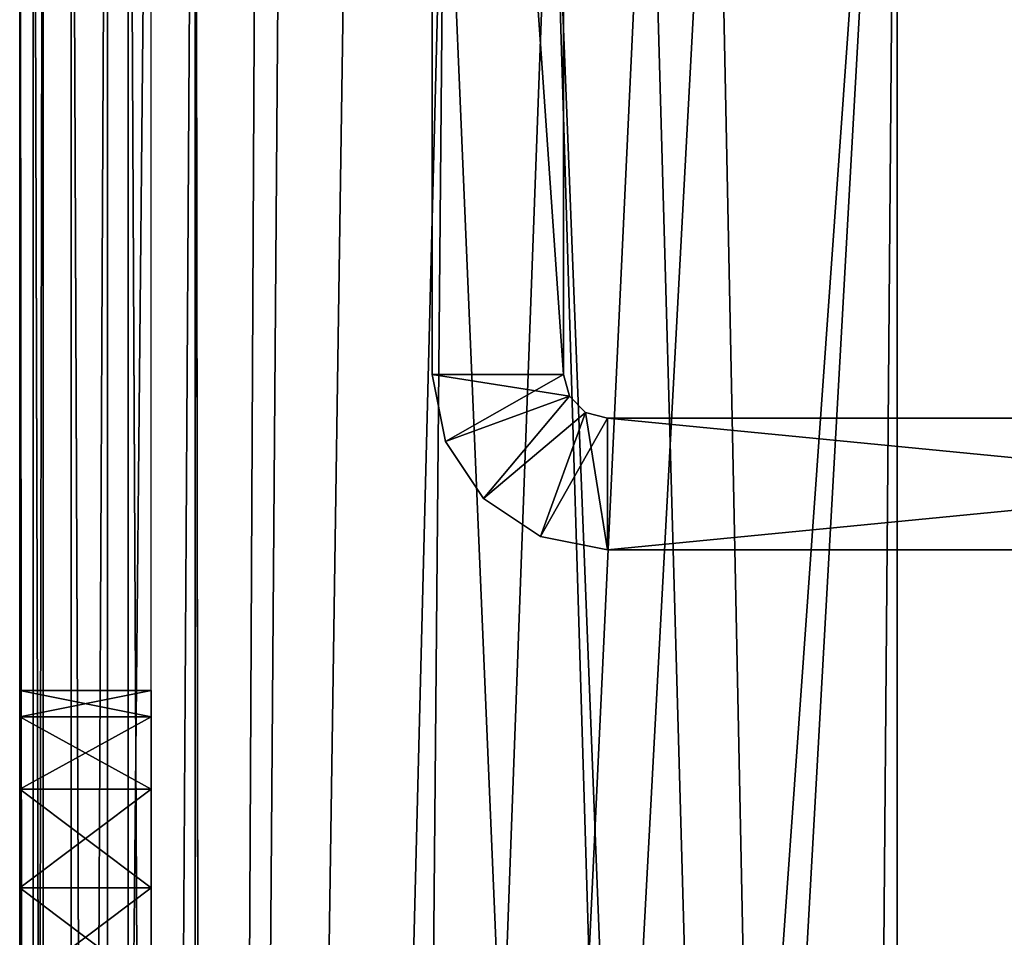
# Model space of a CAD drawing. Extents: x 0 to 142, y 0 to 491.
# Drawn here: x 0 to 22, y 382 to 403 of the extents above; entities that cross this region are included whole.
import ezdxf

# ---------------------------------------------------------------- set-up
doc = ezdxf.new("R2010")
doc.units = 0
doc.header["$MEASUREMENT"] = 0

msp = doc.modelspace()

# ---------------------------------------------------------------- linework, layer by layer
for points in [[(9.40001, 394.5, 43.000011), (9.40001, 437.5, 43.000011), (12.400016, 394.5, 43.000011)], [(12.400016, 394.5, 43.000011), (9.40001, 437.5, 43.000011), (12.400016, 437.5, 43.000011)], [(12.400016, 437.5, 69.000008), (9.40001, 437.5, 69.000008), (12.400016, 394.5, 69.000008)], [(12.400016, 394.5, 69.000008), (9.40001, 437.5, 69.000008), (9.40001, 394.5, 69.000008)], [(9.40001, 410.5, 62.000008), (9.40001, 394.5, 69.000008), (9.40001, 437.5, 69.000008)], [(9.40001, 410.5, 50.000011), (9.40001, 437.5, 43.000011), (9.40001, 394.5, 43.000011)], [(9.40001, 410.5, 552), (9.40001, 394.5, 559), (9.40001, 437.5, 559)], [(9.40001, 410.5, 539.999939), (9.40001, 437.5, 533), (9.40001, 394.5, 533)], [(9.40001, 394.5, 533), (9.40001, 437.5, 533), (12.400016, 394.5, 533)], [(12.400016, 394.5, 533), (9.40001, 437.5, 533), (12.400016, 437.5, 533)], [(12.400016, 437.5, 559), (9.40001, 437.5, 559), (12.400016, 394.5, 559)], [(12.400016, 394.5, 559), (9.40001, 437.5, 559), (9.40001, 394.5, 559)], [(3.000021, 108.798531, 87.500008), (3.000021, 422.798523, 87.500008), (0, 108.798531, 87.500008)], [(0, 108.798531, 87.500008), (3.000021, 422.798523, 87.500008), (0, 422.798523, 87.500008)], [(0, 108.798531, 58.499992), (0, 422.798523, 58.499992), (0.535905, 422.798523, 56.500004)], [(0, 108.798531, 58.499992), (0.535905, 422.798523, 56.500004), (0.535905, 108.798531, 56.500004)], [(0, 108.798531, 58.499992), (0, 382.798523, 66), (0, 422.798523, 58.499992)], [(0, 422.798523, 58.499992), (0, 382.798523, 66), (0, 385.048523, 66.602882)], [(0, 382.798523, 81), (0, 108.798531, 87.500008), (0, 422.798523, 87.500008)], [(0, 382.798523, 81), (0, 422.798523, 87.500008), (0, 385.048523, 80.397118)], [(0, 385.048523, 80.397118), (0, 422.798523, 87.500008), (0, 386.695618, 78.75)], [(0, 385.048523, 66.602882), (0, 386.695618, 68.25), (0, 422.798523, 58.499992)], [(0, 422.798523, 58.499992), (0, 386.695618, 68.25), (0, 387.298523, 70.5)], [(0, 422.798523, 58.499992), (0, 387.298523, 70.5), (0, 422.798523, 87.500008)], [(0, 422.798523, 87.500008), (0, 387.298523, 70.5), (0, 387.298523, 76.5)], [(0, 422.798523, 87.500008), (0, 387.298523, 76.5), (0, 386.695618, 78.75)], [(0, 422.798523, 515.5), (0, 421.798523, 514.5), (0, 387.298523, 525.5)], [(0, 422.798523, 515.5), (0, 387.298523, 525.5), (0, 422.798523, 543.5)], [(0, 422.798523, 543.5), (0, 387.298523, 525.5), (0, 387.298523, 531.5)], [(0, 422.798523, 543.5), (0, 387.298523, 531.5), (0, 386.695618, 533.75)], [(0, 386.695618, 533.75), (0, 385.048523, 535.397095), (0, 422.798523, 543.5)], [(0, 422.798523, 543.5), (0, 385.048523, 535.397095), (0, 382.798523, 536)], [(0, 422.798523, 543.5), (0, 382.798523, 536), (0, 108.798531, 543.5)], [(0, 422.798523, 543.5), (0, 108.798531, 543.5), (0.30449, 108.798531, 545.030701)], [(0, 422.798523, 543.5), (0.30449, 108.798531, 545.030701), (0.30449, 422.798523, 545.030701)], [(0.30449, 422.798523, 545.030701), (0.30449, 108.798531, 545.030701), (1.171589, 108.798531, 546.32843)], [(0.30449, 422.798523, 545.030701), (1.171589, 108.798531, 546.32843), (1.171589, 422.798523, 546.32843)], [(0.535905, 108.798531, 56.500004), (0.535905, 422.798523, 56.500004), (2.000004, 422.798523, 55.035904)], [(0.535905, 108.798531, 56.500004), (2.000004, 422.798523, 55.035904), (2.000004, 108.798531, 55.035904)], [(1.171589, 422.798523, 546.32843), (1.171589, 108.798531, 546.32843), (2.469271, 108.798531, 547.195557)], [(1.171589, 422.798523, 546.32843), (2.469271, 108.798531, 547.195557), (2.469271, 422.798523, 547.195557)], [(2.000004, 108.798531, 55.035904), (2.000004, 422.798523, 55.035904), (4.000008, 422.798523, 54.5)], [(2.000004, 108.798531, 55.035904), (4.000008, 422.798523, 54.5), (4.000008, 108.798531, 54.5)], [(2.469271, 422.798523, 547.195557), (2.469271, 108.798531, 547.195557), (4.000008, 108.798531, 547.5)], [(2.469271, 422.798523, 547.195557), (4.000008, 108.798531, 547.5), (4.000008, 422.798523, 547.5)], [(5.404949, 414.499359, 57.500004), (4.000008, 422.798523, 57.500004), (4.329205, 197.546082, 57.500004)], [(4.329205, 197.546082, 57.500004), (4.000008, 422.798523, 57.500004), (4.000008, 108.798531, 57.500004)], [(4.329205, 197.546082, 54.5), (4.000008, 108.798531, 54.5), (4.000008, 422.798523, 54.5)], [(4.329205, 197.546082, 54.5), (4.000008, 422.798523, 54.5), (5.404949, 414.499359, 54.5)], [(4.329205, 197.546082, 544.5), (4.000008, 108.798531, 544.5), (4.000008, 422.798523, 544.5)], [(4.329205, 197.546082, 544.5), (4.000008, 422.798523, 544.5), (5.404949, 414.499359, 544.5)], [(5.404949, 414.499359, 547.5), (4.000008, 422.798523, 547.5), (4.329205, 197.546082, 547.5)], [(4.329205, 197.546082, 547.5), (4.000008, 422.798523, 547.5), (4.000008, 108.798531, 547.5)], [(0, 109.798538, 514.5), (0, 382.798523, 521), (0, 421.798523, 514.5)], [(0, 382.798523, 521), (0, 385.048523, 521.602844), (0, 421.798523, 514.5)], [(0, 421.798523, 514.5), (0, 385.048523, 521.602844), (0, 386.695618, 523.25)], [(0, 421.798523, 514.5), (0, 386.695618, 523.25), (0, 387.298523, 525.5)], [(4.329205, 197.546082, 57.500004), (7.827982, 201.123032, 57.500004), (20.000011, 418.087494, 57.500004)], [(20.000011, 418.087494, 57.500004), (15.863657, 412.120636, 57.500004), (4.329205, 197.546082, 57.500004)], [(20.000011, 418.087494, 547.5), (15.863657, 412.120636, 547.5), (4.329205, 197.546082, 547.5)], [(4.329205, 197.546082, 547.5), (7.827982, 201.123032, 547.5), (20.000011, 418.087494, 547.5)], [(20.000011, 418.087494, 57.500004), (7.827982, 201.123032, 57.500004), (18.252537, 207.422653, 57.500004)], [(20.000011, 418.087494, 547.5), (7.827982, 201.123032, 547.5), (18.252537, 207.422653, 547.5)], [(15.863657, 412.120636, 54.5), (20.000011, 418.087494, 54.5), (20.000011, 209.201965, 54.5)], [(15.863657, 412.120636, 544.5), (20.000011, 418.087494, 544.5), (20.000011, 209.201965, 544.5)], [(20.000011, 418.087494, 57.500004), (18.252537, 207.422653, 57.500004), (20.000011, 209.201965, 57.500004)], [(20.000011, 418.087494, 547.5), (18.252537, 207.422653, 547.5), (20.000011, 209.201965, 547.5)], [(4.329205, 197.546082, 57.500004), (5.950421, 412.112, 57.500004), (5.404949, 414.499359, 57.500004)], [(5.404949, 414.499359, 54.5), (5.950421, 412.112, 54.5), (4.329205, 197.546082, 54.5)], [(5.404949, 414.499359, 544.5), (5.950421, 412.112, 544.5), (4.329205, 197.546082, 544.5)], [(4.329205, 197.546082, 547.5), (5.950421, 412.112, 547.5), (5.404949, 414.499359, 547.5)], [(4.329205, 197.546082, 57.500004), (15.863657, 412.120636, 57.500004), (14.339298, 410.204041, 57.500004)], [(4.329205, 197.546082, 547.5), (15.863657, 412.120636, 547.5), (14.339298, 410.204041, 547.5)], [(4.329205, 197.546082, 57.500004), (7.478103, 410.198029, 57.500004), (5.950421, 412.112, 57.500004)], [(5.950421, 412.112, 54.5), (7.478103, 410.198029, 54.5), (4.329205, 197.546082, 54.5)], [(5.950421, 412.112, 544.5), (7.478103, 410.198029, 544.5), (4.329205, 197.546082, 544.5)], [(4.329205, 197.546082, 547.5), (7.478103, 410.198029, 547.5), (5.950421, 412.112, 547.5)], [(15.863657, 412.120636, 54.5), (20.000011, 209.201965, 54.5), (14.339298, 410.204041, 54.5)], [(15.863657, 412.120636, 544.5), (20.000011, 209.201965, 544.5), (14.339298, 410.204041, 544.5)], [(9.40001, 394.5, 43.000011), (9.40001, 394.5, 50.000011), (9.40001, 410.5, 50.000011)], [(9.40001, 394.5, 62.000008), (9.40001, 394.5, 69.000008), (9.40001, 410.5, 62.000008)], [(9.40001, 394.5, 533), (9.40001, 394.5, 539.999939), (9.40001, 410.5, 539.999939)], [(9.40001, 394.5, 552), (9.40001, 394.5, 559), (9.40001, 410.5, 552)], [(4.329205, 197.546082, 57.500004), (14.339298, 410.204041, 57.500004), (12.134075, 409.139099, 57.500004)], [(4.329205, 197.546082, 547.5), (14.339298, 410.204041, 547.5), (12.134075, 409.139099, 547.5)], [(9.685174, 409.136963, 57.500004), (7.478103, 410.198029, 57.500004), (4.329205, 197.546082, 57.500004)], [(4.329205, 197.546082, 54.5), (7.478103, 410.198029, 54.5), (9.685174, 409.136963, 54.5)], [(4.329205, 197.546082, 544.5), (7.478103, 410.198029, 544.5), (9.685174, 409.136963, 544.5)], [(9.685174, 409.136963, 547.5), (7.478103, 410.198029, 547.5), (4.329205, 197.546082, 547.5)], [(14.339298, 410.204041, 54.5), (20.000011, 209.201965, 54.5), (12.134075, 409.139099, 54.5)], [(14.339298, 410.204041, 544.5), (20.000011, 209.201965, 544.5), (12.134075, 409.139099, 544.5)], [(12.134075, 409.139099, 57.500004), (9.685174, 409.136963, 57.500004), (4.329205, 197.546082, 57.500004)], [(12.134075, 409.139099, 547.5), (9.685174, 409.136963, 547.5), (4.329205, 197.546082, 547.5)], [(4.329205, 197.546082, 54.5), (9.685174, 409.136963, 54.5), (7.827982, 201.123032, 54.5)], [(4.329205, 197.546082, 544.5), (9.685174, 409.136963, 544.5), (7.827982, 201.123032, 544.5)], [(7.827982, 201.123032, 54.5), (9.685174, 409.136963, 54.5), (18.252537, 207.422653, 54.5)], [(7.827982, 201.123032, 544.5), (9.685174, 409.136963, 544.5), (18.252537, 207.422653, 544.5)], [(9.685174, 409.136963, 54.5), (12.134075, 409.139099, 54.5), (18.252537, 207.422653, 54.5)], [(9.685174, 409.136963, 544.5), (12.134075, 409.139099, 544.5), (18.252537, 207.422653, 544.5)], [(18.252537, 207.422653, 54.5), (12.134075, 409.139099, 54.5), (20.000011, 209.201965, 54.5)], [(18.252537, 207.422653, 544.5), (12.134075, 409.139099, 544.5), (20.000011, 209.201965, 544.5)], [(9.40001, 394.5, 50.000011), (9.40001, 394.5, 43.000011), (9.7045, 392.969238, 43.000011)], [(9.40001, 394.5, 50.000011), (9.7045, 392.969238, 43.000011), (9.7045, 392.969238, 50.000011)], [(9.40001, 394.5, 43.000011), (12.400016, 394.5, 43.000011), (9.7045, 392.969238, 43.000011)], [(9.40001, 394.5, 69.000008), (9.40001, 394.5, 62.000008), (9.7045, 392.969238, 62.000008)], [(9.40001, 394.5, 69.000008), (9.7045, 392.969238, 62.000008), (9.7045, 392.969238, 69.000008)], [(9.40001, 394.5, 539.999939), (9.40001, 394.5, 533), (9.7045, 392.969238, 533)], [(9.40001, 394.5, 539.999939), (9.7045, 392.969238, 533), (9.7045, 392.969238, 539.999939)], [(9.40001, 394.5, 559), (9.40001, 394.5, 552), (9.7045, 392.969238, 552)], [(9.40001, 394.5, 559), (9.7045, 392.969238, 552), (9.7045, 392.969238, 559)], [(12.533993, 394, 559), (12.400016, 394.5, 559), (9.40001, 394.5, 559)], [(9.7045, 392.969238, 559), (12.533993, 394, 559), (9.40001, 394.5, 559)], [(9.7045, 392.969238, 43.000011), (12.400016, 394.5, 43.000011), (12.533993, 394, 43.000011)], [(9.7045, 392.969238, 43.000011), (12.533993, 394, 43.000011), (10.571584, 391.67157, 43.000011)], [(10.571584, 391.67157, 559), (12.533993, 394, 559), (9.7045, 392.969238, 559)], [(10.571584, 391.67157, 43.000011), (12.533993, 394, 43.000011), (12.90001, 393.633972, 43.000011)], [(10.571584, 391.67157, 559), (12.90001, 393.633972, 559), (12.533993, 394, 559)], [(10.571584, 391.67157, 43.000011), (12.90001, 393.633972, 43.000011), (11.869282, 390.804474, 43.000011)], [(11.869282, 390.804474, 559), (12.90001, 393.633972, 559), (10.571584, 391.67157, 559)], [(11.869282, 390.804474, 43.000011), (12.90001, 393.633972, 43.000011), (13.400019, 390.5, 43.000011)], [(11.869282, 390.804474, 559), (13.400019, 393.5, 559), (12.90001, 393.633972, 559)], [(13.400019, 390.5, 559), (13.400019, 393.5, 559), (11.869282, 390.804474, 559)], [(12.90001, 393.633972, 43.000011), (13.400019, 393.5, 43.000011), (13.400019, 390.5, 43.000011)], [(13.400019, 390.5, 43.000011), (13.400019, 393.5, 43.000011), (44.21191, 390.5, 43.000011)], [(44.21191, 390.5, 43.000011), (13.400019, 393.5, 43.000011), (44.21191, 393.5, 43.000011)], [(13.400019, 393.5, 69.000008), (13.400019, 390.5, 69.000008), (44.21191, 393.5, 69.000008)], [(44.21191, 393.5, 69.000008), (13.400019, 390.5, 69.000008), (44.21191, 390.5, 69.000008)], [(13.400019, 393.5, 62.000008), (13.400019, 393.5, 69.000008), (24.400011, 393.5, 62.000008)], [(24.400011, 393.5, 62.000008), (13.400019, 393.5, 69.000008), (44.21191, 393.5, 69.000008)], [(13.400019, 393.5, 43.000011), (13.400019, 393.5, 50.000011), (44.21191, 393.5, 43.000011)], [(44.21191, 393.5, 43.000011), (13.400019, 393.5, 50.000011), (24.400011, 393.5, 50.000011)], [(13.400019, 390.5, 533), (13.400019, 393.5, 533), (44.21191, 390.5, 533)], [(44.21191, 390.5, 533), (13.400019, 393.5, 533), (44.21191, 393.5, 533)], [(13.400019, 393.5, 559), (13.400019, 390.5, 559), (44.21191, 393.5, 559)], [(44.21191, 393.5, 559), (13.400019, 390.5, 559), (44.21191, 390.5, 559)], [(13.400019, 393.5, 552), (13.400019, 393.5, 559), (24.400011, 393.5, 552)], [(24.400011, 393.5, 552), (13.400019, 393.5, 559), (44.21191, 393.5, 559)], [(13.400019, 393.5, 533), (13.400019, 393.5, 539.999939), (44.21191, 393.5, 533)], [(44.21191, 393.5, 533), (13.400019, 393.5, 539.999939), (24.400011, 393.5, 539.999939)], [(9.7045, 392.969238, 50.000011), (9.7045, 392.969238, 43.000011), (10.571584, 391.67157, 43.000011)], [(9.7045, 392.969238, 50.000011), (10.571584, 391.67157, 43.000011), (10.571584, 391.67157, 50.000011)], [(9.7045, 392.969238, 69.000008), (9.7045, 392.969238, 62.000008), (10.571584, 391.67157, 62.000008)], [(9.7045, 392.969238, 69.000008), (10.571584, 391.67157, 62.000008), (10.571584, 391.67157, 69.000008)], [(9.7045, 392.969238, 539.999939), (9.7045, 392.969238, 533), (10.571584, 391.67157, 533)], [(9.7045, 392.969238, 539.999939), (10.571584, 391.67157, 533), (10.571584, 391.67157, 539.999939)], [(9.7045, 392.969238, 559), (9.7045, 392.969238, 552), (10.571584, 391.67157, 552)], [(9.7045, 392.969238, 559), (10.571584, 391.67157, 552), (10.571584, 391.67157, 559)], [(10.571584, 391.67157, 50.000011), (10.571584, 391.67157, 43.000011), (11.869282, 390.804474, 43.000011)], [(10.571584, 391.67157, 50.000011), (11.869282, 390.804474, 43.000011), (11.869282, 390.804474, 50.000011)], [(10.571584, 391.67157, 69.000008), (10.571584, 391.67157, 62.000008), (11.869282, 390.804474, 62.000008)], [(10.571584, 391.67157, 69.000008), (11.869282, 390.804474, 62.000008), (11.869282, 390.804474, 69.000008)], [(10.571584, 391.67157, 539.999939), (10.571584, 391.67157, 533), (11.869282, 390.804474, 533)], [(10.571584, 391.67157, 539.999939), (11.869282, 390.804474, 533), (11.869282, 390.804474, 539.999939)], [(10.571584, 391.67157, 559), (10.571584, 391.67157, 552), (11.869282, 390.804474, 552)], [(10.571584, 391.67157, 559), (11.869282, 390.804474, 552), (11.869282, 390.804474, 559)], [(11.869282, 390.804474, 50.000011), (11.869282, 390.804474, 43.000011), (13.400019, 390.5, 43.000011)], [(11.869282, 390.804474, 50.000011), (13.400019, 390.5, 43.000011), (13.400019, 390.5, 50.000011)], [(11.869282, 390.804474, 69.000008), (11.869282, 390.804474, 62.000008), (13.400019, 390.5, 62.000008)], [(11.869282, 390.804474, 69.000008), (13.400019, 390.5, 62.000008), (13.400019, 390.5, 69.000008)], [(11.869282, 390.804474, 539.999939), (11.869282, 390.804474, 533), (13.400019, 390.5, 533)], [(11.869282, 390.804474, 539.999939), (13.400019, 390.5, 533), (13.400019, 390.5, 539.999939)], [(11.869282, 390.804474, 559), (11.869282, 390.804474, 552), (13.400019, 390.5, 552)], [(11.869282, 390.804474, 559), (13.400019, 390.5, 552), (13.400019, 390.5, 559)], [(13.400019, 390.5, 50.000011), (13.400019, 390.5, 43.000011), (24.400011, 390.5, 50.000011)], [(24.400011, 390.5, 50.000011), (13.400019, 390.5, 43.000011), (44.21191, 390.5, 43.000011)], [(13.400019, 390.5, 69.000008), (13.400019, 390.5, 62.000008), (44.21191, 390.5, 69.000008)], [(44.21191, 390.5, 69.000008), (13.400019, 390.5, 62.000008), (24.400011, 390.5, 62.000008)], [(13.400019, 390.5, 539.999939), (13.400019, 390.5, 533), (24.400011, 390.5, 539.999939)], [(24.400011, 390.5, 539.999939), (13.400019, 390.5, 533), (44.21191, 390.5, 533)], [(13.400019, 390.5, 559), (13.400019, 390.5, 552), (44.21191, 390.5, 559)], [(44.21191, 390.5, 559), (13.400019, 390.5, 552), (24.400011, 390.5, 552)], [(3.000021, 387.298523, 70.5), (0, 387.298523, 70.5), (0, 386.695618, 68.25)], [(3.000021, 387.298523, 70.5), (0, 386.695618, 68.25), (3.000021, 386.695618, 68.25)], [(3.000021, 387.298523, 70.5), (3.000021, 387.298523, 76.5), (0, 387.298523, 70.5)], [(0, 387.298523, 70.5), (3.000021, 387.298523, 76.5), (0, 387.298523, 76.5)], [(3.000021, 386.695618, 78.75), (0, 386.695618, 78.75), (0, 387.298523, 76.5)], [(3.000021, 386.695618, 78.75), (0, 387.298523, 76.5), (3.000021, 387.298523, 76.5)], [(0, 387.298523, 531.5), (3.000021, 387.298523, 531.5), (3.000021, 386.695618, 533.75)], [(0, 387.298523, 531.5), (3.000021, 386.695618, 533.75), (0, 386.695618, 533.75)], [(0, 387.298523, 531.5), (0, 387.298523, 525.5), (3.000021, 387.298523, 531.5)], [(3.000021, 387.298523, 531.5), (0, 387.298523, 525.5), (3.000021, 387.298523, 525.5)], [(0, 386.695618, 523.25), (3.000021, 386.695618, 523.25), (3.000021, 387.298523, 525.5)], [(0, 386.695618, 523.25), (3.000021, 387.298523, 525.5), (0, 387.298523, 525.5)], [(3.000021, 386.695618, 68.25), (0, 386.695618, 68.25), (0, 385.048523, 66.602882)], [(3.000021, 386.695618, 68.25), (0, 385.048523, 66.602882), (3.000021, 385.048523, 66.602882)], [(3.000021, 385.048523, 80.397118), (0, 385.048523, 80.397118), (0, 386.695618, 78.75)], [(3.000021, 385.048523, 80.397118), (0, 386.695618, 78.75), (3.000021, 386.695618, 78.75)], [(0, 386.695618, 533.75), (3.000021, 386.695618, 533.75), (3.000021, 385.048523, 535.397095)], [(0, 386.695618, 533.75), (3.000021, 385.048523, 535.397095), (0, 385.048523, 535.397095)], [(0, 385.048523, 521.602844), (3.000021, 385.048523, 521.602844), (3.000021, 386.695618, 523.25)], [(0, 385.048523, 521.602844), (3.000021, 386.695618, 523.25), (0, 386.695618, 523.25)], [(3.000021, 385.048523, 66.602882), (0, 385.048523, 66.602882), (0, 382.798523, 66)], [(3.000021, 385.048523, 66.602882), (0, 382.798523, 66), (3.000021, 382.798523, 66)], [(3.000021, 382.798523, 81), (0, 382.798523, 81), (0, 385.048523, 80.397118)], [(3.000021, 382.798523, 81), (0, 385.048523, 80.397118), (3.000021, 385.048523, 80.397118)], [(0, 385.048523, 535.397095), (3.000021, 385.048523, 535.397095), (3.000021, 382.798523, 536)], [(0, 385.048523, 535.397095), (3.000021, 382.798523, 536), (0, 382.798523, 536)], [(0, 382.798523, 521), (3.000021, 382.798523, 521), (3.000021, 385.048523, 521.602844)], [(0, 382.798523, 521), (3.000021, 385.048523, 521.602844), (0, 385.048523, 521.602844)], [(3.000021, 382.798523, 66), (0, 382.798523, 66), (0, 380.548523, 66.602882)], [(3.000021, 382.798523, 66), (0, 380.548523, 66.602882), (3.000021, 380.548523, 66.602882)], [(3.000021, 380.548523, 80.397118), (0, 380.548523, 80.397118), (0, 382.798523, 81)], [(3.000021, 380.548523, 80.397118), (0, 382.798523, 81), (3.000021, 382.798523, 81)], [(0, 380.548523, 80.397118), (0, 108.798531, 87.500008), (0, 382.798523, 81)], [(0, 108.798531, 58.499992), (0, 380.548523, 66.602882), (0, 382.798523, 66)], [(0, 382.798523, 536), (3.000021, 382.798523, 536), (3.000021, 380.548523, 535.397095)], [(0, 382.798523, 536), (3.000021, 380.548523, 535.397095), (0, 380.548523, 535.397095)], [(0, 380.548523, 521.602844), (3.000021, 380.548523, 521.602844), (3.000021, 382.798523, 521)], [(0, 380.548523, 521.602844), (3.000021, 382.798523, 521), (0, 382.798523, 521)], [(0, 109.798538, 514.5), (0, 380.548523, 521.602844), (0, 382.798523, 521)], [(0, 108.798531, 543.5), (0, 382.798523, 536), (0, 380.548523, 535.397095)]]:
    msp.add_3dface(points)

doc.saveas('drawing.dxf')
